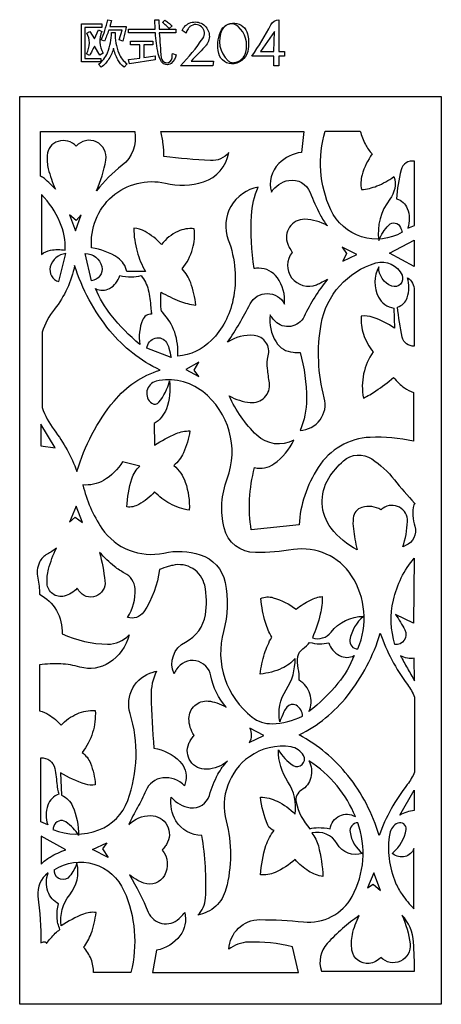
# Model space of a CAD drawing. Extents: x -3 to 213, y 3 to 294.
# Drawn here: x 42 to 64, y 129 to 181 of the extents above; entities that cross this region are included whole.
import ezdxf

# ---------------------------------------------------------------- set-up
doc = ezdxf.new("R2010")
doc.units = 0
doc.layers.add('LAYER_1', color=18, linetype='CONTINUOUS')

msp = doc.modelspace()

# ---------------------------------------------------------------- linework, layer by layer
at = {"layer": 'LAYER_1'}
for points in [[(46.903, 180.153), (47.065, 180.672), (46.352, 180.672, -0.0072), (46.241, 180.368, -0.007712), (46.129, 180.087), (45.959, 180.165, 0.024214), (46.146, 180.66, 0.022477), (46.296, 181.21), (46.489, 181.172), (46.408, 180.86), (47.262, 180.86, -0.056498), (47.24, 180.666, -0.018725), (47.087, 180.097)], [(47.384, 180.726), (48.794, 180.726), (48.779, 181.223), (48.994, 181.223), (49.002, 180.726), (49.874, 180.726), (49.874, 180.536), (49.011, 180.536, 0.008266), (49.108, 179.22, 0.890121), (49.686, 179.205, 0.043415), (49.693, 179.32, -0.043415), (49.699, 179.435), (49.904, 179.37, -0.184168), (49.63, 178.921, -0.436239), (49.134, 179.003, -0.093624), (48.956, 179.425, -0.038026), (48.805, 180.536), (47.384, 180.536)], [(49.189, 181.073), (49.311, 181.203, -0.006542), (49.493, 181.059, -0.006189), (49.681, 180.903), (49.537, 180.754, 0.006201), (49.367, 180.914, 0.006066)], [(50.135, 178.789, 0.034811), (51.307, 180.239, 0.881066), (50.626, 180.856, 0.082125), (50.524, 180.734, 0.05532), (50.427, 180.52), (50.208, 180.652, -0.451965), (51.281, 180.996, -0.452388), (51.486, 179.889, -0.021729), (51.384, 179.772, -0.003352), (50.692, 179.045), (51.859, 179.045), (51.837, 178.789)], [(55.034, 178.789), (55.034, 179.299), (53.878, 179.299, 0.040145), (54.882, 180.953, -0.283661), (55.303, 181.212), (55.303, 179.555), (55.6, 179.555), (55.6, 179.299), (55.303, 179.299), (55.303, 178.789)], [(45.196, 180.515), (45.348, 180.599), (45.593, 180.206), (45.807, 180.687), (45.985, 180.607, 0.125726), (45.873, 180.03, 0.12407), (46.053, 179.463), (45.883, 179.362), (45.609, 179.827, -0.004119), (45.467, 179.572, -0.004495), (45.333, 179.341), (45.178, 179.43, 0.12579), (45.334, 180.001, 0.140362)], [(46.496, 180.548), (46.687, 180.548, 0.095181), (46.878, 179.459, 0.150506), (47.313, 178.9), (47.156, 178.725, -0.094557), (46.835, 179.11, -0.072007), (46.603, 179.724, -0.08163), (46.36, 179.161, -0.082793), (45.954, 178.713), (45.815, 178.877, 0.135483), (46.282, 179.484, 0.094759)], [(53.697, 179.692, -0.342684), (52.956, 178.905, -0.389327), (52.14, 179.449, -0.161263), (52.23, 180.586, -0.72149), (53.655, 180.474, -0.047268), (53.706, 180.131, -0.037276)], [(52.957, 178.961, 0.303256), (53.568, 179.51, 0.275846), (53.165, 180.863, 0.501243), (52.324, 180.705, 0.331423), (52.63, 179.062, 0.112276), (52.782, 178.975, 0.111178)], [(42.756, 172.973), (42.756, 175.329), (47.72, 175.329, -0.280183), (47.054, 173.551, 0.057479), (45.705, 172.213, 0.059799), (46.196, 173.823, 0.768099), (44.638, 174.551, 0.293252), (43.685, 174.813, 0.311861), (43.106, 174.074, 0.074808), (43.17, 173.366, 0.046869), (43.539, 172.297, 0.028625), (42.967, 172.851, 0.094414)], [(49.09, 175.34), (56.617, 175.34), (56.495, 174.231, 0.164871), (55.309, 173.644, 0.269414), (54.912, 172.134, -0.213327), (55.832, 172.756, -0.359528), (56.95, 172.12, 0.028673), (57.476, 170.944, 0.053449), (57.859, 170.366, 0.129131), (56.671, 170.706, 0.543353), (55.778, 169.391, 0.022568), (55.855, 169.228, 0.013072), (56.008, 168.958, 0.348731), (55.979, 167.625, 0.338249), (57.295, 167.261, 0.022611), (57.502, 167.356, 0.012617), (57.859, 167.55, 0.053348), (56.633, 165.584, -0.519807), (55.106, 165.335, -0.023962), (55.02, 165.433, -0.010702), (54.843, 165.663, 0.170361), (55.156, 164.246, 0.240181), (56.061, 163.698, 0.013864), (56.242, 163.69, -0.004621), (56.422, 163.685, -0.069765), (56.765, 161.238, -0.102452), (56.422, 159.581, 0.481259), (57.696, 161.3, -0.108763), (57.53, 165.179, -0.284448), (60.406, 168.403, -0.379706), (61.791, 167.756, -0.656065), (61.256, 167.186, -0.323666), (60.564, 168.196, 0.250772), (60.549, 166.605, 0.239184), (61.366, 166.022), (61.391, 164.974, 0.06161), (60.273, 165.538, 0.122054), (59.637, 165.603, 0.098502), (59.759, 164.65, 0.088605), (60.27, 163.715, 0.102), (59.769, 162.566, 0.100003), (59.759, 161.288, 0.037488), (60.413, 161.666, 0.024305), (61.342, 162.367, 0.059261), (61.92, 161.821, 0.090293), (62.389, 161.588), (62.389, 159.011, 0.069052), (60.11, 159.216, 0.242997), (57.377, 157.635, 0.062076), (56.669, 156.152, 0.064835), (56.369, 154.607), (53.854, 154.343, -0.052851), (53.768, 155.955, -0.050593), (54.026, 157.621, 0.216418), (55.049, 157.815, 0.134084), (56.09, 159.075, -0.329089), (54.144, 159.331, -0.097015), (52.694, 161.401, 0.100966), (53.804, 161.05, 0.48743), (54.807, 162.085, -0.001295), (54.704, 162.837, -0.100138), (54.749, 163.505, 0.463886), (54.007, 164.584, 0.175476), (52.608, 164.23, 0.031465), (53.796, 166.243, -0.614162), (55.598, 166.241, 0.181663), (55.228, 167.628, 0.243924), (54.252, 168.126, 0.013263), (54.128, 168.122, -0.004421), (54.005, 168.116, -0.050728), (53.862, 170.911, -0.093335), (54.22, 172.399, 0.471754), (52.641, 169.631, -0.143364), (52.891, 166.455, -0.143149), (51.755, 164.329, -0.178256), (49.986, 163.49, 0.101989), (49.821, 164.753, 0.107193), (49.191, 165.79, -0.171844), (49.105, 165.981, -0.039355), (49.105, 166.873, 0.046757), (50.083, 166.397, 0.058334), (50.932, 166.186, 0.066588), (50.665, 167.358, 0.093923), (50.222, 168.089, 0.092856), (50.765, 169.153, 0.105309), (50.846, 170.204, 0.143857), (49.99, 170.067, 0.112307), (49.126, 169.385, 0.071355), (48.261, 170.066, 0.128325), (47.665, 170.231, 0.061778), (47.842, 169.006, 0.067178), (48.288, 167.957), (47.299, 167.957, 0.20052), (46.824, 168.677, 0.114711), (45.451, 169.2, -0.239806), (46.53, 171.906, -0.242209), (49.331, 172.607, 0.134977), (51.341, 172.684, 0.282447), (52.672, 174.222, -0.243112), (51.704, 173.797, -0.012309), (49.255, 174.011, 0.030198), (49.213, 174.67, 0.029284)], [(57.745, 175.351), (59.59, 175.351, 0.055798), (59.862, 174.65, 0.068719), (60.216, 174.152, 0.079273), (59.688, 173.047, 0.125905), (59.659, 172.268, 0.074132), (60.466, 172.461, 0.059857), (61.365, 172.954, -0.245571), (61.148, 171.763, 0.202081), (60.565, 169.593, -0.097012), (61.091, 170.403, -0.54419), (61.709, 170.28, -0.01465), (61.756, 170.151, 0.004883), (61.8, 170.021, -0.44184), (58.042, 171.206, -0.182924)], [(61.504, 171.776, -0.242969), (62.067, 171.275, -0.17109), (62.096, 170.235), (62.444, 170.385), (62.444, 173.767, 0.390854), (61.741, 173.307, 0.046801)], [(42.806, 172.01), (42.806, 168.854, -0.130226), (43.285, 169.078, -0.088561), (44.056, 169.08, 0.110819), (43.783, 170.557, 0.094828)], [(44.089, 168.896, 0.3217), (43.274, 168.202, 0.401998), (43.722, 167.42)], [(45.116, 168.906, -0.35061), (45.984, 168.216, -0.450433), (45.446, 167.464)], [(44.555, 168.275, -0.120353), (43.49, 165.965, 0.091074), (42.846, 164.757), (42.846, 160.797, 0.080882), (43.476, 159.608, -0.073201), (44.679, 157.417, -0.101131), (46.63, 161.13, -0.147061), (49.049, 162.761, -0.110701), (46.41, 164.837, -0.094844)], [(45.659, 167.052, 0.243012), (46.397, 167.066, 0.206228), (46.929, 167.739, 0.061194), (47.54, 167.668, 0.072818), (48.052, 167.747, -0.111827), (48.428, 166.988, -0.045517), (48.564, 166.064, 0.014052), (48.573, 165.962, 0.005671), (48.604, 165.711, 0.3162), (48.13, 165.397, 0.128684), (47.979, 164.116, -0.052426), (46.485, 165.647, -0.068907)], [(62.079, 167.623, -0.257256), (62.435, 166.961, 0.003922), (62.427, 164.027, -0.37645), (61.8, 164.491, -0.030307), (61.557, 166.082, 0.24176), (62.063, 166.573, 0.15713)], [(48.358, 163.92, -0.306755), (48.8, 164.447, -0.339361), (49.389, 164.214, -0.061685), (49.518, 163.921, -0.038585), (49.628, 163.421)], [(49.552, 162.187, -0.117182), (49.384, 160.723, -0.172662), (48.737, 159.94), (48.766, 158.799, -0.053343), (49.907, 159.416, -0.095662), (50.62, 159.56, -0.073127), (50.279, 158.397, -0.106607), (49.777, 157.728, -0.134194), (50.379, 156.85, -0.095163), (50.592, 155.377, -0.079124), (49.575, 155.725, -0.083484), (48.766, 156.345, -0.089748), (47.93, 155.673, -0.153165), (47.304, 155.55, -0.066363), (47.569, 157.035, -0.127689), (47.992, 157.706), (47.076, 157.932, -0.1255), (46.073, 156.946, -0.160491), (44.987, 156.715, 0.091297), (45.994, 154.42, 0.307255), (49.252, 153.122, -0.132691), (51.162, 153.033, -0.270384), (52.475, 151.572, -0.1184), (52.393, 148.994, 0.303383), (53.898, 144.477, 0.171239), (54.947, 144.128, 0.112522), (56.554, 144.526, 0.256901), (56.209, 145.097, 0.376502), (55.73, 145.003, 0.050211), (55.573, 144.749, 0.026217), (55.35, 144.225, -0.190711), (55.691, 145.911, 0.152291), (56.158, 147.567, -0.112014), (55.469, 147.047, -0.08114), (54.326, 146.741, -0.048622), (54.553, 147.828, -0.0571), (54.936, 148.694, -0.067998), (54.6, 149.457, -0.043938), (54.356, 150.721, -0.183813), (55.014, 150.767, -0.087448), (56.219, 150.158, -0.059732), (56.965, 150.644, -0.081464), (57.592, 150.834, -0.060034), (57.486, 149.906, -0.042551), (57.073, 148.656, 0.3204), (58.054, 148.949, -0.231639), (59.76, 149.783, 0.176735), (59.046, 148.545, 0.476241), (59.46, 148.069, 0.25042), (59.134, 151.927, 0.295182), (56.068, 153.302, -0.036696), (54.077, 153.144, -0.349944), (52.419, 154.451, -0.148272), (52.585, 157.03, 0.327003), (51.297, 161.626, 0.22671), (48.85, 162.171, 0.648396), (48.622, 161.01, 0.39838), (48.996, 161.064, 0.104637)], [(61.832, 153.444, 0.069474), (62.078, 154.782, 0.621619), (60.793, 155.485, 0.010399), (60.735, 155.443, -0.003466), (60.678, 155.399, 0.210661), (59.679, 155.527, 0.306477), (59.219, 154.966, 0.054119), (59.228, 154.4, 0.027283), (59.426, 153.296, -0.110545), (58.066, 154.425, -0.313588), (57.933, 157.062, -0.072095), (58.706, 157.977, -0.341337), (60.196, 158.077, -0.0764), (61.39, 156.981, 0.018306), (62.449, 155.754, -0.517852), (62.438, 155.701, 0.246301), (62.404, 155.659, 0.124647), (62.462, 154.528, -0.396027), (61.965, 153.511, 0.027286), (61.916, 153.49, 0.01516)], [(42.706, 150.945, -0.146821), (43.598, 150.097, -0.141958), (43.897, 148.861, 0.103337), (46.292, 148.32, 0.214363), (47.418, 148.804, -0.189265), (46.385, 147.348, -0.217251), (44.831, 147.111, 0.055422), (43.824, 147.278, 0.050532), (42.706, 147.227), (42.706, 144.803, -0.09775), (43.202, 144.6, -0.061752), (43.844, 144.052, -0.106444), (44.687, 144.649, -0.11393), (45.638, 144.819, -0.092229), (45.502, 143.66, -0.090402), (44.951, 142.606, -0.138608), (45.386, 142.047, -0.083747), (45.638, 140.916, -0.145816), (45.119, 140.935, -0.051782), (43.814, 141.533), (43.868, 140.358, -0.195863), (44.449, 139.779, -0.099214), (44.767, 138.236, 0.107326), (44.094, 138.951, 0.510796), (43.455, 138.723, 0.014192), (43.432, 138.638, -0.00473), (43.412, 138.552, 0.192427), (45.826, 138.528, 0.215427), (47.35, 140.081, 0.163606), (47.476, 144.664, -0.424185), (48.686, 146.85, -0.018513), (48.778, 146.871, 0.00617), (48.871, 146.89, 0.124779), (48.581, 145.592, 0.011621), (48.725, 142.834, -0.164903), (50.096, 142.144, -0.246061), (50.406, 141.128, -0.017422), (50.375, 140.989, 0.005807), (50.34, 140.85, 0.242718), (49.192, 141.272, 0.269389), (48.303, 140.595, -0.033459), (47.862, 139.705, 0.025255), (47.406, 138.822, -0.192315), (48.551, 139.285, -0.595039), (49.385, 137.763, -0.018346), (49.32, 137.669, -0.008258), (49.165, 137.47, -0.309435), (49.286, 136.137, -0.367792), (48.192, 135.73, -0.044028), (47.885, 135.873, -0.028107), (47.442, 136.163, -0.030899), (48.431, 134.199, 0.519519), (50.051, 133.857, 0.016918), (50.143, 133.948, 0.007099), (50.351, 134.177, -0.223665), (50.101, 132.954, -0.190868), (48.871, 132.197), (48.652, 131.025), (56.346, 131.025), (56.017, 132.364, 0.073191), (53.695, 132.62, 0.159942), (52.673, 132.242, -0.400486), (54.31, 133.804, -0.026168), (56.603, 133.684, 0.302531), (59.158, 135.024, 0.214439), (59.461, 138.913, 0.446154), (59.052, 138.41, 0.191605), (59.717, 137.29, -0.351384), (58.37, 137.806, 0.330914), (57.042, 138.372, -0.107779), (57.386, 137.687, -0.050172), (57.629, 136.073, -0.09315), (56.871, 136.363, -0.080537), (56.163, 136.974, -0.078562), (55.106, 136.291, -0.127166), (54.331, 136.163, -0.0564), (54.628, 137.706, -0.097724), (55.064, 138.507, -0.251696), (54.721, 138.785, -0.068552), (54.331, 140.264, -0.104828), (55.22, 140.039, -0.082546), (56.163, 139.363, 0.188606), (55.782, 141.069, -0.152529), (55.283, 142.743, 0.12221), (56.058, 141.93, 0.77887), (56.605, 142.446, 0.229032), (55.95, 142.905, 0.197889), (53.752, 142.39, 0.310823), (52.528, 139.007, -0.12931), (52.521, 135.409, -0.14341), (51.98, 134.514, -0.142015), (51.033, 134.045, 0.193469), (51.447, 134.937, 0.05569), (51.253, 138.236, -0.264681), (49.89, 139.011, -0.1719), (49.641, 140.264, 0.186721), (50.641, 139.702, 0.37403), (51.648, 140.352, -0.051733), (52.1, 141.466, -0.07261), (52.609, 142.157, -0.165447), (51.497, 141.726, -0.553539), (50.566, 143.081, -0.043767), (50.669, 143.27, -0.031404), (50.85, 143.51, -0.154986), (50.573, 144.397, -0.438079), (51.587, 145.323, -0.061415), (52.033, 145.228, -0.05065), (52.535, 144.997, -0.136276), (51.728, 146.651, 0.684046), (49.919, 146.994, 0.020205), (49.852, 146.875, -0.006734), (49.788, 146.755, -0.399004), (50.387, 148.432, 0.238563), (51.442, 149.866, 0.09619), (51.401, 151.419, 0.419088), (49.719, 152.472, 0.016907), (49.487, 152.408, 0.008225), (49.018, 152.253, -0.117783), (48.192, 150.02, -0.339963), (47.333, 149.729, 0.162748), (47.733, 151.234, 0.265843), (47.186, 152.064, -0.055636), (46.658, 152.409, -0.032245), (45.867, 153.155, -0.03395), (46.152, 151.649, -0.786969), (44.774, 151.136, -0.01131), (44.733, 151.198, 0.00377), (44.694, 151.262, -0.143103), (44.005, 150.854, -0.473359), (43.106, 151.515, -0.077279), (43.183, 152.269, -0.049279), (43.595, 153.38, -0.054679), (43.11, 153.057, 0.165356), (42.706, 152.636, 0.165356), (42.613, 151.791, -0.054679)], [(61.411, 148.301, -0.12809), (61.334, 150.638, -0.120807), (62.437, 152.853), (62.4, 149.428), (61.448, 149.879, -0.034753), (61.94, 149.066, -0.600059)], [(60.647, 148.903, 0.078224), (62.074, 146.192, -0.064314), (62.449, 145.524), (62.449, 141.581, -0.068254), (62.065, 140.919, 0.079269), (60.586, 138.239, 0.096071), (58.938, 141.4, 0.102786), (56.374, 143.534, 0.108589), (58.92, 145.602, 0.095376)], [(56.921, 148.412, 0.060403), (57.451, 148.338, 0.067309), (57.928, 148.393, 0.201996), (58.506, 147.715, 0.238756), (59.271, 147.717, -0.074849), (58.418, 146.262, -0.059), (56.89, 144.769, 0.182632), (56.943, 145.699, 0.184718), (56.371, 146.422, 0.090745), (56.329, 147.041, -0.108871), (56.31, 147.661, -0.188662), (56.568, 148.075, 0.062237)], [(61.712, 147.709, 0.015044), (62.072, 147.046, -0.007989), (62.442, 146.389), (62.43, 147.576, -0.080422), (62.072, 147.584, -0.07548)], [(53.776, 143.887, -0.124301), (53.854, 143.515, -0.119687), (53.746, 143.136), (54.509, 143.512)], [(42.772, 142.324, -0.385662), (43.507, 141.775, -0.029759), (43.629, 140.872, 0.03597), (43.658, 140.677, 0.026406), (43.73, 140.419, 0.220095), (43.142, 139.831, 0.17587), (43.138, 138.808), (42.772, 138.964)], [(56.89, 142.179, -0.181005), (56.987, 141.287, -0.199637), (56.495, 140.632, 0.323444), (56.217, 139.996, 0.131096), (56.936, 138.593, -0.067578), (57.377, 138.653, -0.047605), (58.004, 138.593, -0.247395), (58.511, 139.276, -0.257263), (59.332, 139.231, 0.077986), (58.368, 140.853, 0.07406)], [(62.434, 140.624), (62.434, 139.553, 0.054264), (62.042, 139.473, 0.053282), (61.67, 139.309)], [(61.319, 137.338, 0.177223), (62, 138.555, 0.595961), (61.568, 138.888, 0.250385), (61.143, 138.34, 0.145184), (61.453, 135.74, 0.051788), (61.796, 135.127, 0.037124), (62.418, 134.371), (62.418, 137.544, -0.246888), (61.952, 137.133, -0.228765), (61.301, 137.273, -0.548338), (61.304, 137.307, 0.332943)], [(42.786, 138.198), (42.786, 136.734, -0.068813), (43.266, 137.104, -0.04542), (44.099, 137.485)], [(44.676, 136.774, -0.065599), (44.29, 136.09, -0.677046), (43.493, 136.307, -0.020865), (43.488, 136.371, 0.006954), (43.485, 136.436, -0.460256), (47.153, 135.33, -0.167174), (47.516, 131.026), (45.546, 131.026, 0.102081), (45.424, 131.717, 0.095048), (45.02, 132.351, 0.08294), (45.424, 133.068, 0.059569), (45.684, 134.182, 0.118248), (45.022, 134.094, 0.059031), (43.851, 133.477, -0.211363), (44.3, 135.117, 0.234289)], [(43.164, 136.267, 0.276474), (42.624, 135.037, -0.031458), (42.779, 132.576, -0.213352), (42.96, 132.637, -0.294737), (43.073, 132.548, -0.028768), (43.536, 133.084, -0.064836), (43.783, 133.28, -0.089709), (43.632, 133.926, -0.083488), (43.714, 134.633, -0.194695), (43.147, 135.293, -0.172582)], [(57.544, 131.086), (62.446, 131.086, 0.015074), (62.399, 132.615, 0.175773), (61.781, 134.044, -0.078305), (62.214, 132.529, -0.728078), (60.682, 131.818, -0.181509), (60.058, 131.497, -0.40523), (59.153, 132.191, -0.088775), (59.178, 133.021, -0.069549), (59.537, 134.016, 0.059365), (57.851, 132.545, 0.269905)]]:
    msp.add_lwpolyline(points, format="xyb", close=True, dxfattribs=at)
for points in [[(44.912, 180.997), (45.982, 180.997), (45.982, 180.81), (45.1, 180.81), (45.1, 179.181), (45.936, 179.181), (45.936, 178.994), (44.912, 178.994)], [(55.041, 179.555), (55.068, 180.602), (54.348, 179.555)], [(47.394, 179.118), (47.982, 179.193), (47.982, 179.904), (47.488, 179.904), (47.488, 180.094), (48.679, 180.094), (48.679, 179.904), (48.19, 179.904), (48.19, 179.222), (48.797, 179.311), (48.791, 179.105), (47.445, 178.905)], [(41.663, 177.175), (63.857, 177.175), (63.857, 129.343), (41.663, 129.343)], [(44.289, 170.944), (44.605, 170.104), (44.905, 170.944), (44.638, 170.637)], [(58.643, 169.233), (58.869, 168.912), (58.678, 168.506), (59.408, 168.848)], [(61.139, 168.929), (62.427, 169.614), (62.427, 168.222)], [(51.1, 163.184), (50.417, 162.794), (51.1, 162.426), (50.85, 162.753)], [(42.775, 159.905), (42.775, 158.777), (43.531, 158.665)], [(44.63, 155.594), (44.287, 154.749), (44.584, 155.003), (44.974, 154.721)], [(45.501, 137.506), (46.257, 137.845), (46.028, 137.535), (46.325, 137.084)], [(60.298, 136.267), (59.977, 135.478), (60.275, 135.675), (60.664, 135.337)]]:
    msp.add_lwpolyline(points, close=True, dxfattribs=at)

doc.saveas('drawing.dxf')
